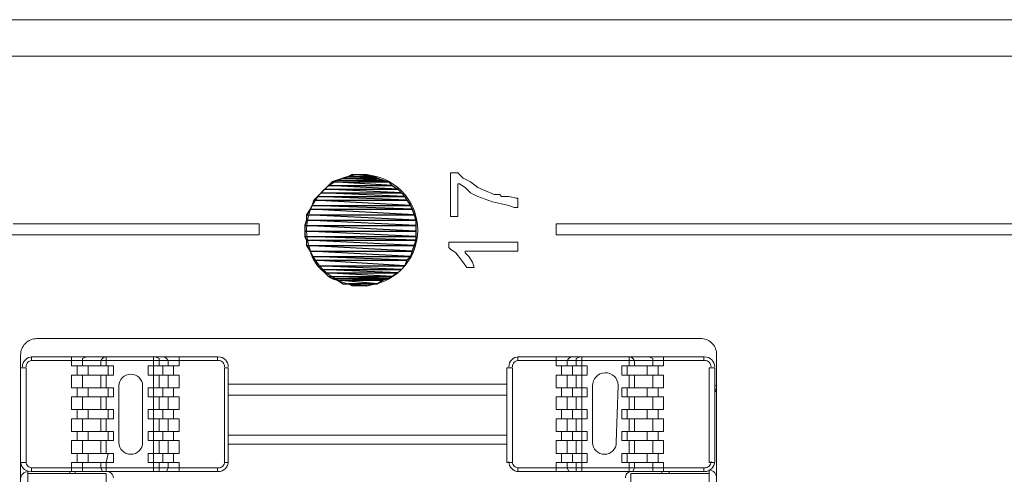
# Model space of a CAD drawing. Units: millimetres. Extents: x 6 to 118, y 32 to 72.
# Drawn here: x 97 to 100, y 61 to 62 of the extents above; entities that cross this region are included whole.
import ezdxf

# ---------------------------------------------------------------- set-up
doc = ezdxf.new("R2010")
doc.units = ezdxf.units.MM
doc.header["$MEASUREMENT"] = 0
doc.layers.add('layer 1', color=7, linetype='Continuous')

msp = doc.modelspace()

# ---------------------------------------------------------------- linework, layer by layer
at = {"layer": 'layer 1', "lineweight": 9}
for points in [[(118.3563, 61.9752), (95.8472, 61.9752)], [(116.5745, 61.9752), (95.8581, 61.9752)], [(116.5691, 61.8662), (95.8581, 61.8662)], [(95.8581, 61.8662), (116.5691, 61.8662)], [(98.1902, 61.5066), (98.1902, 61.5175)], [(98.1902, 61.5175), (98.1956, 61.5175)], [(98.1902, 61.4957), (98.1902, 61.5066)], [(98.1902, 61.463), (98.1902, 61.4957)], [(98.1956, 61.5175), (98.2065, 61.5175)], [(98.2065, 61.5175), (98.212, 61.5175)], [(98.212, 61.5175), (98.2283, 61.5011)], [(98.2283, 61.5011), (98.2501, 61.4902)], [(98.2174, 61.4848), (98.212, 61.4848)], [(98.212, 61.4848), (98.212, 61.4793)], [(98.212, 61.4793), (98.212, 61.4739)], [(98.212, 61.4739), (98.212, 61.463)], [(98.2338, 61.4739), (98.2174, 61.4848)], [(98.2501, 61.4575), (98.2338, 61.4739)], [(98.2501, 61.4902), (98.2719, 61.4739)], [(98.2719, 61.4739), (98.3209, 61.4521)], [(98.1902, 61.4303), (98.1902, 61.463)], [(98.212, 61.463), (98.212, 61.4139)], [(98.2719, 61.4466), (98.2501, 61.4575)], [(98.3155, 61.4303), (98.2719, 61.4466)], [(98.3209, 61.4521), (98.3373, 61.4521)], [(98.3373, 61.4521), (98.3427, 61.4466)], [(98.3427, 61.4466), (98.3645, 61.4466)], [(98.3645, 61.4466), (98.3863, 61.4412)], [(98.3863, 61.4412), (98.3918, 61.4412)], [(98.3918, 61.4412), (98.3918, 61.4357)], [(98.3918, 61.4357), (98.3918, 61.4248)], [(98.1902, 61.4139), (98.1902, 61.4303)], [(98.1902, 61.3976), (98.1902, 61.4139)], [(98.212, 61.4139), (98.212, 61.3921)], [(98.3427, 61.4248), (98.3155, 61.4303)], [(98.3645, 61.4194), (98.3427, 61.4248)], [(98.3809, 61.4139), (98.3645, 61.4194)], [(98.3918, 61.4139), (98.3809, 61.4139)], [(98.3918, 61.4248), (98.3918, 61.4139)], [(98.1902, 61.3921), (98.1902, 61.3976)], [(98.1902, 61.3867), (98.1902, 61.3921)], [(98.1956, 61.3867), (98.1902, 61.3867)], [(98.2065, 61.3867), (98.1956, 61.3867)], [(98.212, 61.3867), (98.2065, 61.3867)], [(98.212, 61.3921), (98.212, 61.3867)], [(98.212, 61.3867), (98.212, 61.3867)], [(96.8825, 61.3649), (97.0405, 61.3649)], [(97.0405, 61.3649), (97.193, 61.3649)], [(97.193, 61.3649), (97.2639, 61.3649)], [(97.2639, 61.3649), (97.3347, 61.3649)], [(97.3347, 61.3649), (97.3946, 61.3649)], [(97.3946, 61.3649), (97.4546, 61.3649)], [(97.4546, 61.3649), (97.5036, 61.3649)], [(97.5036, 61.3649), (97.5472, 61.3649)], [(97.5472, 61.3649), (97.5799, 61.3649)], [(97.5799, 61.3649), (97.5908, 61.3649)], [(97.5908, 61.3649), (97.6017, 61.3649)], [(97.6017, 61.3649), (97.6126, 61.3649)], [(97.6126, 61.3649), (97.618, 61.3649)], [(97.618, 61.3649), (97.618, 61.3594)], [(97.618, 61.3594), (97.618, 61.3485)], [(97.618, 61.3485), (97.618, 61.3322)], [(98.5062, 61.3649), (98.5117, 61.3649)], [(98.5062, 61.3594), (98.5062, 61.3649)], [(98.5062, 61.3485), (98.5062, 61.3594)], [(98.5062, 61.3376), (98.5062, 61.3485)], [(98.5117, 61.3649), (98.5171, 61.3649)], [(98.5171, 61.3649), (98.528, 61.3649)], [(98.528, 61.3649), (98.5443, 61.3649)], [(98.5443, 61.3649), (98.5607, 61.3649)], [(98.5607, 61.3649), (98.577, 61.3649)], [(98.577, 61.3649), (98.5988, 61.3649)], [(98.5988, 61.3649), (98.6424, 61.3649)], [(98.6424, 61.3649), (98.7024, 61.3649)], [(98.7024, 61.3649), (98.7623, 61.3649)], [(98.7623, 61.3649), (98.8386, 61.3649)], [(98.8386, 61.3649), (98.9149, 61.3649)], [(98.9149, 61.3649), (98.9966, 61.3649)], [(98.9966, 61.3649), (99.0838, 61.3649)], [(99.0838, 61.3649), (99.1764, 61.3649)], [(99.1764, 61.3649), (99.3671, 61.3649)], [(99.3671, 61.3649), (99.5633, 61.3649)], [(99.5633, 61.3649), (99.7594, 61.3649)], [(99.7594, 61.3649), (99.9501, 61.3649)], [(96.9533, 61.3322), (96.8007, 61.3322)], [(97.1059, 61.3322), (96.9533, 61.3322)], [(97.1821, 61.3322), (97.1059, 61.3322)], [(97.253, 61.3322), (97.1821, 61.3322)], [(97.3238, 61.3322), (97.253, 61.3322)], [(97.3837, 61.3322), (97.3238, 61.3322)], [(97.4437, 61.3322), (97.3837, 61.3322)], [(97.4927, 61.3322), (97.4437, 61.3322)], [(97.5363, 61.3322), (97.4927, 61.3322)], [(97.5745, 61.3322), (97.5363, 61.3322)], [(97.5854, 61.3322), (97.5745, 61.3322)], [(97.5962, 61.3322), (97.5854, 61.3322)], [(97.6071, 61.3322), (97.5962, 61.3322)], [(97.6126, 61.3322), (97.6071, 61.3322)], [(97.618, 61.3322), (97.6126, 61.3322)], [(98.5062, 61.3322), (98.5062, 61.3376)], [(98.5117, 61.3322), (98.5062, 61.3322)], [(98.5171, 61.3322), (98.5117, 61.3322)], [(98.528, 61.3322), (98.5171, 61.3322)], [(98.5443, 61.3322), (98.528, 61.3322)], [(98.5607, 61.3322), (98.5443, 61.3322)], [(98.577, 61.3322), (98.5607, 61.3322)], [(98.5988, 61.3322), (98.577, 61.3322)], [(98.6424, 61.3322), (98.5988, 61.3322)], [(98.7024, 61.3322), (98.6424, 61.3322)], [(98.7623, 61.3322), (98.7024, 61.3322)], [(98.8386, 61.3322), (98.7623, 61.3322)], [(98.9149, 61.3322), (98.8386, 61.3322)], [(98.9966, 61.3322), (98.9149, 61.3322)], [(99.0838, 61.3322), (98.9966, 61.3322)], [(99.1764, 61.3322), (99.0838, 61.3322)], [(99.3671, 61.3322), (99.1764, 61.3322)], [(99.5633, 61.3322), (99.3671, 61.3322)], [(99.7594, 61.3322), (99.5633, 61.3322)], [(99.9501, 61.3322), (99.7594, 61.3322)], [(98.1847, 61.2995), (98.1847, 61.3104)], [(98.1847, 61.3104), (98.1902, 61.3104)], [(98.1847, 61.2941), (98.1847, 61.2995)], [(98.1902, 61.2886), (98.1847, 61.2941)], [(98.1902, 61.3104), (98.2011, 61.3104)], [(98.2065, 61.2777), (98.1902, 61.2886)], [(98.2011, 61.3104), (98.212, 61.3104)], [(98.212, 61.3104), (98.2283, 61.3104)], [(98.2283, 61.3104), (98.2719, 61.3104)], [(98.2719, 61.3104), (98.3155, 61.3104)], [(98.3155, 61.3104), (98.3536, 61.3104)], [(98.3536, 61.3104), (98.37, 61.3104)], [(98.37, 61.3104), (98.3809, 61.3104)], [(98.3809, 61.3104), (98.3918, 61.3104)], [(98.3918, 61.3104), (98.3918, 61.305)], [(98.3918, 61.305), (98.3918, 61.2941)], [(98.3918, 61.2941), (98.3918, 61.2832)], [(98.2229, 61.2559), (98.2065, 61.2777)], [(98.2447, 61.2832), (98.2338, 61.2832)], [(98.2338, 61.2832), (98.2338, 61.2777)], [(98.2338, 61.2777), (98.2447, 61.2668)], [(98.2556, 61.2832), (98.2447, 61.2832)], [(98.2447, 61.2668), (98.2556, 61.2505)], [(98.2719, 61.2832), (98.2556, 61.2832)], [(98.3373, 61.2832), (98.2719, 61.2832)], [(98.3645, 61.2832), (98.3373, 61.2832)], [(98.3754, 61.2832), (98.3645, 61.2832)], [(98.3863, 61.2832), (98.3754, 61.2832)], [(98.3918, 61.2832), (98.3863, 61.2832)], [(98.2392, 61.2341), (98.2229, 61.2559)], [(98.2501, 61.2341), (98.2392, 61.2341)], [(98.261, 61.2341), (98.2501, 61.2341)], [(98.2556, 61.2505), (98.261, 61.2341)], [(96.9533, 61.0216), (98.9421, 61.0216)], [(96.9043, 58.9129), (96.9043, 60.9726)], [(96.9369, 60.9562), (96.9369, 60.9671)], [(96.9369, 60.9671), (97.4927, 60.9671)], [(97.0568, 60.9671), (97.0568, 60.9399)], [(97.1004, 60.9671), (97.0895, 60.9617)], [(97.1549, 60.9671), (97.1494, 60.9617)], [(97.1603, 60.9671), (97.1603, 60.9399)], [(97.302, 60.9399), (97.302, 60.9671)], [(97.3184, 60.9617), (97.3075, 60.9671)], [(97.3402, 60.9617), (97.3347, 60.9671)], [(97.3783, 60.9399), (97.3783, 60.9671)], [(97.4927, 60.9671), (97.4927, 60.9562)], [(98.3918, 60.9671), (98.9476, 60.9671)], [(98.3918, 60.9562), (98.3918, 60.9671)], [(98.5062, 60.9399), (98.5062, 60.9671)], [(98.5498, 60.9671), (98.5443, 60.9617)], [(98.577, 60.9671), (98.5661, 60.9617)], [(98.5825, 60.9671), (98.5825, 60.9399)], [(98.7242, 60.9399), (98.7242, 60.9671)], [(98.7351, 60.9617), (98.7296, 60.9671)], [(98.795, 60.9617), (98.7841, 60.9671)], [(98.8277, 60.9399), (98.8277, 60.9671)], [(98.9476, 60.9671), (98.9476, 60.9562)], [(98.9857, 60.9726), (98.9857, 58.9129)], [(96.9206, 60.9344), (96.9043, 60.9344)], [(96.9043, 60.9344), (96.9043, 59.1091)], [(96.9206, 60.6511), (96.9206, 60.9344)], [(97.4927, 60.9562), (96.9369, 60.9562)], [(97.0568, 60.9399), (97.1821, 60.9399)], [(97.0732, 60.9399), (97.0732, 60.9126)], [(97.0895, 60.9617), (97.0895, 60.9562)], [(97.0895, 60.9562), (97.0895, 60.9399)], [(97.1059, 60.9399), (97.1059, 60.9126)], [(97.1494, 60.9617), (97.144, 60.9562)], [(97.144, 60.9562), (97.144, 60.9399)], [(97.1658, 60.9399), (97.1658, 60.9126)], [(97.1821, 60.9399), (97.1821, 60.9126)], [(97.2857, 60.9126), (97.2857, 60.9399)], [(97.2857, 60.9399), (97.3783, 60.9399)], [(97.302, 60.9126), (97.302, 60.9399)], [(97.3184, 60.9562), (97.3184, 60.9617)], [(97.3184, 60.9399), (97.3184, 60.9562)], [(97.3293, 60.9399), (97.3293, 60.9126)], [(97.3456, 60.9562), (97.3402, 60.9617)], [(97.3456, 60.9399), (97.3456, 60.9562)], [(97.362, 60.9399), (97.362, 60.9126)], [(97.5145, 60.6511), (97.5145, 60.9344)], [(97.5145, 60.9344), (97.5254, 60.9344)], [(97.5254, 60.9344), (97.5254, 60.6511)], [(98.3591, 60.9344), (98.3591, 60.6511)], [(98.3754, 60.9344), (98.3591, 60.9344)], [(98.3754, 60.6511), (98.3754, 60.9344)], [(98.9476, 60.9562), (98.3918, 60.9562)], [(98.5988, 60.9399), (98.5062, 60.9399)], [(98.5226, 60.9399), (98.5226, 60.9126)], [(98.5443, 60.9617), (98.5389, 60.9562)], [(98.5389, 60.9562), (98.5389, 60.9399)], [(98.5552, 60.9399), (98.5552, 60.9126)], [(98.5661, 60.9617), (98.5661, 60.9562)], [(98.5661, 60.9562), (98.5661, 60.9399)], [(98.5825, 60.9399), (98.5825, 60.9126)], [(98.5988, 60.9126), (98.5988, 60.9399)], [(98.7024, 60.9126), (98.7024, 60.9399)], [(98.7024, 60.9399), (98.8277, 60.9399)], [(98.7187, 60.9126), (98.7187, 60.9399)], [(98.7405, 60.9562), (98.7351, 60.9617)], [(98.7405, 60.9399), (98.7405, 60.9562)], [(98.7786, 60.9399), (98.7786, 60.9126)], [(98.795, 60.9562), (98.795, 60.9617)], [(98.795, 60.9399), (98.795, 60.9562)], [(98.8113, 60.9399), (98.8113, 60.9126)], [(98.9639, 60.6511), (98.9639, 60.9344)], [(98.9639, 60.9344), (98.9803, 60.9344)], [(98.9803, 60.9344), (98.9803, 60.6511)], [(97.1821, 60.9126), (97.0568, 60.9126)], [(97.0568, 60.9126), (97.0568, 60.8745)], [(97.0895, 60.9126), (97.0895, 60.8745)], [(97.144, 60.9126), (97.144, 60.8745)], [(97.1603, 60.9126), (97.1603, 60.8745)], [(97.3783, 60.9126), (97.2857, 60.9126)], [(97.302, 60.8745), (97.302, 60.9126)], [(97.3184, 60.8745), (97.3184, 60.9126)], [(97.3456, 60.8745), (97.3456, 60.9126)], [(97.3783, 60.8745), (97.3783, 60.9126)], [(98.5062, 60.8745), (98.5062, 60.9126)], [(98.5062, 60.9126), (98.5988, 60.9126)], [(98.5389, 60.9126), (98.5389, 60.8745)], [(98.5661, 60.9126), (98.5661, 60.8745)], [(98.5825, 60.9126), (98.5825, 60.8745)], [(98.8277, 60.9126), (98.7024, 60.9126)], [(98.7242, 60.8745), (98.7242, 60.9126)], [(98.7405, 60.8745), (98.7405, 60.9126)], [(98.795, 60.8745), (98.795, 60.9126)], [(98.8277, 60.8745), (98.8277, 60.9126)], [(96.9043, 60.8799), (96.9043, 60.8799)], [(97.0568, 60.8745), (97.1821, 60.8745)], [(97.0732, 60.8745), (97.0732, 60.8473)], [(97.1059, 60.8745), (97.1059, 60.8473)], [(97.1658, 60.8745), (97.1658, 60.8473)], [(97.1821, 60.8745), (97.1821, 60.8473)], [(97.1985, 60.8799), (97.1985, 60.711)], [(97.2693, 60.711), (97.2693, 60.8799)], [(97.2857, 60.8473), (97.2857, 60.8745)], [(97.2857, 60.8745), (97.3783, 60.8745)], [(97.302, 60.8473), (97.302, 60.8745)], [(97.3293, 60.8745), (97.3293, 60.8473)], [(97.362, 60.8745), (97.362, 60.8473)], [(98.3591, 60.8854), (97.5254, 60.8854)], [(98.5988, 60.8745), (98.5062, 60.8745)], [(98.5226, 60.8745), (98.5226, 60.8473)], [(98.5552, 60.8745), (98.5552, 60.8473)], [(98.5825, 60.8745), (98.5825, 60.8473)], [(98.5988, 60.8473), (98.5988, 60.8745)], [(98.6152, 60.8799), (98.6152, 60.711)], [(98.686, 60.711), (98.6915, 60.8827)], [(98.7024, 60.8473), (98.7024, 60.8745)], [(98.7024, 60.8745), (98.8277, 60.8745)], [(98.7187, 60.8473), (98.7187, 60.8745)], [(98.7786, 60.8745), (98.7786, 60.8473)], [(98.8113, 60.8745), (98.8113, 60.8473)], [(98.9857, 60.8799), (98.9803, 60.8799)], [(97.1821, 60.8473), (97.0568, 60.8473)], [(97.0568, 60.8473), (97.0568, 60.8091)], [(97.0895, 60.8473), (97.0895, 60.8091)], [(97.144, 60.8473), (97.144, 60.8091)], [(97.1603, 60.8473), (97.1603, 60.8091)], [(97.3783, 60.8473), (97.2857, 60.8473)], [(97.302, 60.8091), (97.302, 60.8473)], [(97.3184, 60.8091), (97.3184, 60.8473)], [(97.3456, 60.8091), (97.3456, 60.8473)], [(97.3783, 60.8091), (97.3783, 60.8473)], [(98.3591, 60.8527), (97.5254, 60.8527)], [(98.5062, 60.8091), (98.5062, 60.8473)], [(98.5062, 60.8473), (98.5988, 60.8473)], [(98.5389, 60.8473), (98.5389, 60.8091)], [(98.5661, 60.8473), (98.5661, 60.8091)], [(98.5825, 60.8473), (98.5825, 60.8091)], [(98.8277, 60.8473), (98.7024, 60.8473)], [(98.7242, 60.8091), (98.7242, 60.8473)], [(98.7405, 60.8091), (98.7405, 60.8473)], [(98.795, 60.8091), (98.795, 60.8473)], [(98.8277, 60.8091), (98.8277, 60.8473)], [(98.9857, 60.8636), (98.9803, 60.8636)], [(98.9857, 59.1091), (98.9857, 60.8636)], [(97.0568, 60.8091), (97.1821, 60.8091)], [(97.0732, 60.8091), (97.0732, 60.7819)], [(97.1059, 60.8091), (97.1059, 60.7819)], [(97.1658, 60.8091), (97.1658, 60.7819)], [(97.1821, 60.8091), (97.1821, 60.7819)], [(97.2857, 60.7819), (97.2857, 60.8091)], [(97.2857, 60.8091), (97.3783, 60.8091)], [(97.302, 60.7819), (97.302, 60.8091)], [(97.3293, 60.8091), (97.3293, 60.7819)], [(97.362, 60.8091), (97.362, 60.7819)], [(98.5988, 60.8091), (98.5062, 60.8091)], [(98.5226, 60.8091), (98.5226, 60.7819)], [(98.5552, 60.8091), (98.5552, 60.7819)], [(98.5825, 60.8091), (98.5825, 60.7819)], [(98.5988, 60.7819), (98.5988, 60.8091)], [(98.7024, 60.7819), (98.7024, 60.8091)], [(98.7024, 60.8091), (98.8277, 60.8091)], [(98.7187, 60.7819), (98.7187, 60.8091)], [(98.7786, 60.8091), (98.7786, 60.7819)], [(98.8113, 60.8091), (98.8113, 60.7819)], [(97.1821, 60.7819), (97.0568, 60.7819)], [(97.0568, 60.7819), (97.0568, 60.7437)], [(97.0895, 60.7819), (97.0895, 60.7437)], [(97.144, 60.7819), (97.144, 60.7437)], [(97.1603, 60.7819), (97.1603, 60.7437)], [(97.3783, 60.7819), (97.2857, 60.7819)], [(97.302, 60.7437), (97.302, 60.7819)], [(97.3184, 60.7437), (97.3184, 60.7819)], [(97.3456, 60.7437), (97.3456, 60.7819)], [(97.3783, 60.7437), (97.3783, 60.7819)], [(98.5062, 60.7437), (98.5062, 60.7819)], [(98.5062, 60.7819), (98.5988, 60.7819)], [(98.5389, 60.7819), (98.5389, 60.7437)], [(98.5661, 60.7819), (98.5661, 60.7437)], [(98.5825, 60.7819), (98.5825, 60.7437)], [(98.8277, 60.7819), (98.7024, 60.7819)], [(98.7242, 60.7437), (98.7242, 60.7819)], [(98.7405, 60.7437), (98.7405, 60.7819)], [(98.795, 60.7437), (98.795, 60.7819)], [(98.8277, 60.7437), (98.8277, 60.7819)], [(97.0568, 60.7437), (97.1821, 60.7437)], [(97.0732, 60.7437), (97.0732, 60.7165)], [(97.1059, 60.7437), (97.1059, 60.7165)], [(97.1658, 60.7437), (97.1658, 60.7165)], [(97.1821, 60.7437), (97.1821, 60.7165)], [(97.2857, 60.7165), (97.2857, 60.7437)], [(97.2857, 60.7437), (97.3783, 60.7437)], [(97.302, 60.7165), (97.302, 60.7437)], [(97.3293, 60.7437), (97.3293, 60.7165)], [(97.362, 60.7437), (97.362, 60.7165)], [(97.5254, 60.7328), (98.3591, 60.7328)], [(98.5988, 60.7437), (98.5062, 60.7437)], [(98.5226, 60.7437), (98.5226, 60.7165)], [(98.5552, 60.7437), (98.5552, 60.7165)], [(98.5825, 60.7437), (98.5825, 60.7165)], [(98.5988, 60.7165), (98.5988, 60.7437)], [(98.7024, 60.7165), (98.7024, 60.7437)], [(98.7024, 60.7437), (98.8277, 60.7437)], [(98.7187, 60.7165), (98.7187, 60.7437)], [(98.7786, 60.7437), (98.7786, 60.7165)], [(98.8113, 60.7437), (98.8113, 60.7165)], [(97.1821, 60.7165), (97.0568, 60.7165)], [(97.0568, 60.7165), (97.0568, 60.6783)], [(97.0895, 60.7165), (97.0895, 60.6783)], [(97.144, 60.7165), (97.144, 60.6783)], [(97.1603, 60.7165), (97.1603, 60.6783)], [(97.3783, 60.7165), (97.2857, 60.7165)], [(97.302, 60.6783), (97.302, 60.7165)], [(97.3184, 60.6783), (97.3184, 60.7165)], [(97.3456, 60.6783), (97.3456, 60.7165)], [(97.3783, 60.6783), (97.3783, 60.7165)], [(97.5254, 60.7056), (98.3591, 60.7056)], [(98.5062, 60.6783), (98.5062, 60.7165)], [(98.5062, 60.7165), (98.5988, 60.7165)], [(98.5389, 60.7165), (98.5389, 60.6783)], [(98.5661, 60.7165), (98.5661, 60.6783)], [(98.5825, 60.7165), (98.5825, 60.6783)], [(98.8277, 60.7165), (98.7024, 60.7165)], [(98.7242, 60.6783), (98.7242, 60.7165)], [(98.7405, 60.6783), (98.7405, 60.7165)], [(98.795, 60.6783), (98.795, 60.7165)], [(98.8277, 60.6783), (98.8277, 60.7165)], [(97.0568, 60.6783), (97.1821, 60.6783)], [(97.0732, 60.6783), (97.0732, 60.6511)], [(97.1059, 60.6783), (97.1059, 60.6511)], [(97.1658, 60.6783), (97.1603, 60.6511)], [(97.1821, 60.6783), (97.1821, 60.6511)], [(97.2857, 60.6511), (97.2857, 60.6783)], [(97.2857, 60.6783), (97.3783, 60.6783)], [(97.302, 60.6511), (97.302, 60.6783)], [(97.3293, 60.6783), (97.3293, 60.6511)], [(97.362, 60.6783), (97.362, 60.6511)], [(98.5988, 60.6783), (98.5062, 60.6783)], [(98.5226, 60.6783), (98.5226, 60.6511)], [(98.5552, 60.6783), (98.5552, 60.6511)], [(98.5825, 60.6783), (98.5825, 60.6511)], [(98.5988, 60.6511), (98.5988, 60.6783)], [(98.7024, 60.6511), (98.7024, 60.6783)], [(98.7024, 60.6783), (98.8277, 60.6783)], [(98.7187, 60.6511), (98.7187, 60.6783)], [(98.7786, 60.6783), (98.7786, 60.6511)], [(98.8113, 60.6783), (98.8113, 60.6511)], [(96.9043, 60.6511), (96.9206, 60.6511)], [(97.1821, 60.6511), (97.0568, 60.6511)], [(97.0568, 60.6511), (97.0568, 60.6238)], [(97.0895, 60.6511), (97.0895, 60.6347)], [(97.144, 60.6511), (97.144, 60.6347)], [(97.1603, 60.6511), (97.1603, 60.6238)], [(97.3783, 60.6511), (97.2857, 60.6511)], [(97.302, 60.6238), (97.302, 60.6511)], [(97.3184, 60.6347), (97.3184, 60.6511)], [(97.3456, 60.6347), (97.3456, 60.6511)], [(97.3783, 60.6238), (97.3783, 60.6511)], [(97.5254, 60.6511), (97.5145, 60.6511)], [(98.3591, 60.6511), (98.3754, 60.6511)], [(98.5062, 60.6238), (98.5062, 60.6511)], [(98.5062, 60.6511), (98.5988, 60.6511)], [(98.5389, 60.6511), (98.5389, 60.6347)], [(98.5661, 60.6511), (98.5661, 60.6347)], [(98.5825, 60.6511), (98.5825, 60.6238)], [(98.8277, 60.6511), (98.7024, 60.6511)], [(98.7242, 60.6238), (98.7242, 60.6511)], [(98.7405, 60.6347), (98.7405, 60.6511)], [(98.795, 60.6347), (98.795, 60.6511)], [(98.8277, 60.6238), (98.8277, 60.6511)], [(98.9803, 60.6511), (98.9639, 60.6511)], [(96.926, 59.0927), (96.926, 60.6238)], [(97.1603, 60.6184), (96.926, 60.6184)], [(96.9369, 60.6238), (96.9369, 60.6347)], [(96.9369, 60.6347), (97.4927, 60.6347)], [(97.4927, 60.6238), (96.9369, 60.6238)], [(97.0514, 60.6238), (97.0514, 60.6184)], [(97.0677, 60.6238), (97.0677, 60.6184)], [(97.0895, 60.6347), (97.0895, 60.6238)], [(97.0895, 60.6238), (97.1004, 60.6238)], [(97.144, 60.6347), (97.1494, 60.6238)], [(97.1494, 60.6238), (97.1549, 60.6238)], [(97.1603, 59.5613), (97.1603, 60.6184)], [(97.3075, 60.6238), (97.3184, 60.6238)], [(97.3184, 60.6238), (97.3184, 60.6347)], [(97.3347, 60.6238), (97.3402, 60.6238)], [(97.3402, 60.6238), (97.3456, 60.6347)], [(97.4927, 60.6347), (97.4927, 60.6238)], [(98.9476, 60.6347), (98.3918, 60.6347)], [(98.3918, 60.6347), (98.3918, 60.6238)], [(98.3918, 60.6238), (98.9476, 60.6238)], [(98.5389, 60.6347), (98.5443, 60.6238)], [(98.5443, 60.6238), (98.5498, 60.6238)], [(98.5661, 60.6347), (98.5661, 60.6238)], [(98.5661, 60.6238), (98.577, 60.6238)], [(98.7296, 60.6238), (98.7351, 60.6238)], [(98.7296, 59.5613), (98.7296, 60.6184)], [(98.7296, 60.6184), (98.9639, 60.6184)], [(98.7351, 60.6238), (98.7405, 60.6347)], [(98.7841, 60.6238), (98.795, 60.6238)], [(98.795, 60.6238), (98.795, 60.6347)], [(98.8222, 60.6238), (98.8222, 60.6184)], [(98.844, 60.6238), (98.844, 60.6184)], [(98.9476, 60.6238), (98.9476, 60.6347)], [(98.9639, 59.0927), (98.9639, 60.6293)]]:
    msp.add_lwpolyline(points, dxfattribs=at)
at = {"layer": 'layer 1', "color": 3}
for points in [[(97.836, 61.4902), (98.0049, 61.4902), (97.8523, 61.4957), (97.836, 61.4902)], [(97.8523, 61.4957), (97.9886, 61.4957), (97.8687, 61.5011), (97.8523, 61.4957)], [(98.0049, 61.4902), (97.8523, 61.4957), (97.9886, 61.4957), (98.0049, 61.4902)], [(97.8523, 61.4957), (97.8523, 61.4957)], [(97.8687, 61.5011), (97.9722, 61.5011), (97.885, 61.5066), (97.8687, 61.5011)], [(97.9886, 61.4957), (97.8687, 61.5011), (97.9722, 61.5011), (97.9886, 61.4957)], [(97.8687, 61.5011), (97.8687, 61.5011)], [(97.885, 61.5066), (97.9613, 61.5066), (97.8959, 61.512), (97.885, 61.5066)], [(97.9722, 61.5011), (97.885, 61.5066), (97.9613, 61.5066), (97.9722, 61.5011)], [(97.885, 61.5066), (97.885, 61.5066)], [(97.9613, 61.5066), (97.8959, 61.512), (97.9395, 61.512), (97.9613, 61.5066)], [(97.8959, 61.512), (97.8959, 61.512)], [(97.9395, 61.512), (97.9395, 61.512)], [(97.9613, 61.5066), (97.9613, 61.5066)], [(97.9722, 61.5011), (97.9722, 61.5011)], [(97.9886, 61.4957), (97.9886, 61.4957)], [(97.8033, 61.4575), (98.0431, 61.4575), (97.8142, 61.4684), (97.8033, 61.4575)], [(97.8142, 61.4684), (98.0322, 61.4684), (97.8251, 61.4793), (97.8142, 61.4684)], [(98.0431, 61.4575), (97.8142, 61.4684), (98.0322, 61.4684), (98.0431, 61.4575)], [(97.8142, 61.4684), (97.8142, 61.4684)], [(97.8251, 61.4793), (98.0158, 61.4793), (97.836, 61.4902), (97.8251, 61.4793)], [(98.0322, 61.4684), (97.8251, 61.4793), (98.0158, 61.4793), (98.0322, 61.4684)], [(97.8251, 61.4793), (97.8251, 61.4793)], [(98.0158, 61.4793), (97.836, 61.4902), (98.0049, 61.4902), (98.0158, 61.4793)], [(97.836, 61.4902), (97.836, 61.4902)], [(98.0049, 61.4902), (98.0049, 61.4902)], [(98.0158, 61.4793), (98.0158, 61.4793)], [(98.0322, 61.4684), (98.0322, 61.4684)], [(97.7761, 61.4194), (98.0703, 61.4194), (97.7815, 61.4357), (97.7761, 61.4194)], [(97.7815, 61.4357), (98.0594, 61.4357), (97.7924, 61.4466), (97.7815, 61.4357)], [(98.0703, 61.4194), (97.7815, 61.4357), (98.0594, 61.4357), (98.0703, 61.4194)], [(97.7815, 61.4357), (97.7815, 61.4357)], [(97.7924, 61.4466), (98.054, 61.4466), (97.8033, 61.4575), (97.7924, 61.4466)], [(98.0594, 61.4357), (97.7924, 61.4466), (98.054, 61.4466), (98.0594, 61.4357)], [(97.7924, 61.4466), (97.7924, 61.4466)], [(98.054, 61.4466), (97.8033, 61.4575), (98.0431, 61.4575), (98.054, 61.4466)], [(97.8033, 61.4575), (97.8033, 61.4575)], [(98.0431, 61.4575), (98.0431, 61.4575)], [(98.054, 61.4466), (98.054, 61.4466)], [(98.0594, 61.4357), (98.0594, 61.4357)], [(97.7597, 61.3921), (98.0812, 61.3921), (97.7706, 61.4085), (97.7597, 61.3921)], [(97.7706, 61.4085), (98.0757, 61.4085), (97.7761, 61.4194), (97.7706, 61.4085)], [(98.0812, 61.3921), (97.7706, 61.4085), (98.0757, 61.4085), (98.0812, 61.3921)], [(97.7706, 61.4085), (97.7706, 61.4085)], [(98.0757, 61.4085), (97.7761, 61.4194), (98.0703, 61.4194), (98.0757, 61.4085)], [(97.7761, 61.4194), (97.7761, 61.4194)], [(98.0703, 61.4194), (98.0703, 61.4194)], [(98.0757, 61.4085), (98.0757, 61.4085)], [(97.7543, 61.3594), (98.0866, 61.3594), (97.7597, 61.3758), (97.7543, 61.3594)], [(98.0866, 61.3758), (97.7597, 61.3921), (98.0812, 61.3921), (98.0866, 61.3758)], [(97.7597, 61.3921), (97.7597, 61.3921)], [(97.7597, 61.3758), (98.0866, 61.3758), (97.7597, 61.3921), (97.7597, 61.3758)], [(98.0866, 61.3594), (97.7597, 61.3758), (98.0866, 61.3758), (98.0866, 61.3594)], [(97.7597, 61.3758), (97.7597, 61.3758)], [(98.0812, 61.3921), (98.0812, 61.3921)], [(98.0866, 61.3758), (98.0866, 61.3758)], [(98.0866, 61.3431), (97.7543, 61.3594), (98.0866, 61.3594), (98.0866, 61.3431)], [(97.7543, 61.3594), (97.7543, 61.3594)], [(97.7543, 61.3431), (98.0866, 61.3431), (97.7543, 61.3594), (97.7543, 61.3431)], [(98.0866, 61.3594), (98.0866, 61.3594)], [(98.0866, 61.3267), (97.7543, 61.3431), (98.0866, 61.3431), (98.0866, 61.3267)], [(97.7543, 61.3431), (97.7543, 61.3431)], [(97.7543, 61.3267), (98.0866, 61.3267), (97.7543, 61.3431), (97.7543, 61.3267)], [(98.0866, 61.3158), (97.7543, 61.3267), (98.0866, 61.3267), (98.0866, 61.3158)], [(97.7543, 61.3267), (97.7543, 61.3267)], [(97.7597, 61.3158), (98.0866, 61.3158), (97.7543, 61.3267), (97.7597, 61.3158)], [(98.0866, 61.3431), (98.0866, 61.3431)], [(98.0866, 61.3267), (98.0866, 61.3267)], [(98.0812, 61.2995), (97.7597, 61.3158), (98.0866, 61.3158), (98.0812, 61.2995)], [(97.7597, 61.3158), (97.7597, 61.3158)], [(97.7597, 61.2995), (98.0812, 61.2995), (97.7597, 61.3158), (97.7597, 61.2995)], [(98.0757, 61.2832), (97.7597, 61.2995), (98.0812, 61.2995), (98.0757, 61.2832)], [(97.7597, 61.2995), (97.7597, 61.2995)], [(97.7706, 61.2832), (98.0757, 61.2832), (97.7597, 61.2995), (97.7706, 61.2832)], [(98.0812, 61.2995), (98.0812, 61.2995)], [(98.0866, 61.3158), (98.0866, 61.3158)], [(98.0703, 61.2668), (97.7706, 61.2832), (98.0757, 61.2832), (98.0703, 61.2668)], [(97.7706, 61.2832), (97.7706, 61.2832)], [(97.7761, 61.2668), (98.0703, 61.2668), (97.7706, 61.2832), (97.7761, 61.2668)], [(98.0594, 61.2559), (97.7761, 61.2668), (98.0703, 61.2668), (98.0594, 61.2559)], [(97.7761, 61.2668), (97.7761, 61.2668)], [(97.7815, 61.2559), (98.0594, 61.2559), (97.7761, 61.2668), (97.7815, 61.2559)], [(98.0703, 61.2668), (98.0703, 61.2668)], [(98.0757, 61.2832), (98.0757, 61.2832)], [(98.054, 61.2396), (97.7815, 61.2559), (98.0594, 61.2559), (98.054, 61.2396)], [(97.7815, 61.2559), (97.7815, 61.2559)], [(97.7924, 61.2396), (98.054, 61.2396), (97.7815, 61.2559), (97.7924, 61.2396)], [(98.0431, 61.2287), (97.7924, 61.2396), (98.054, 61.2396), (98.0431, 61.2287)], [(97.7924, 61.2396), (97.7924, 61.2396)], [(97.8033, 61.2287), (98.0431, 61.2287), (97.7924, 61.2396), (97.8033, 61.2287)], [(98.0322, 61.2178), (97.8033, 61.2287), (98.0431, 61.2287), (98.0322, 61.2178)], [(97.8033, 61.2287), (97.8033, 61.2287)], [(97.8142, 61.2178), (98.0322, 61.2178), (97.8033, 61.2287), (97.8142, 61.2178)], [(98.0431, 61.2287), (98.0431, 61.2287)], [(98.054, 61.2396), (98.054, 61.2396)], [(98.0594, 61.2559), (98.0594, 61.2559)], [(98.0158, 61.2069), (97.8142, 61.2178), (98.0322, 61.2178), (98.0158, 61.2069)], [(97.8142, 61.2178), (97.8142, 61.2178)], [(97.8251, 61.2069), (98.0158, 61.2069), (97.8142, 61.2178), (97.8251, 61.2069)], [(98.0049, 61.2014), (97.8251, 61.2069), (98.0158, 61.2069), (98.0049, 61.2014)], [(97.8251, 61.2069), (97.8251, 61.2069)], [(97.836, 61.2014), (98.0049, 61.2014), (97.8251, 61.2069), (97.836, 61.2014)], [(97.9886, 61.196), (97.836, 61.2014), (98.0049, 61.2014), (97.9886, 61.196)], [(97.836, 61.2014), (97.836, 61.2014)], [(97.8523, 61.196), (97.9886, 61.196), (97.836, 61.2014), (97.8523, 61.196)], [(98.0049, 61.2014), (98.0049, 61.2014)], [(98.0158, 61.2069), (98.0158, 61.2069)], [(98.0322, 61.2178), (98.0322, 61.2178)], [(97.9722, 61.1851), (97.8523, 61.196), (97.9886, 61.196), (97.9722, 61.1851)], [(97.8523, 61.196), (97.8523, 61.196)], [(97.8687, 61.1851), (97.9722, 61.1851), (97.8523, 61.196), (97.8687, 61.1851)], [(97.885, 61.1851), (97.885, 61.1851)], [(97.9395, 61.1796), (97.8959, 61.1796), (97.885, 61.1851), (97.9395, 61.1796)], [(97.885, 61.1851), (97.885, 61.1851)], [(97.9395, 61.1796), (97.9613, 61.1851), (97.885, 61.1851), (97.9395, 61.1796)], [(97.9886, 61.196), (97.9886, 61.196)]]:
    msp.add_lwpolyline(points, dxfattribs=at)
at = {"layer": 'layer 1', "color": 3, "lineweight": 9}
for points in [[(97.836, 61.4902), (98.0049, 61.4902), (97.8523, 61.4957)], [(97.8523, 61.4957), (97.9886, 61.4957), (97.8687, 61.5011)], [(98.0049, 61.4902), (97.8523, 61.4957), (97.9886, 61.4957)], [(97.8523, 61.4957), (97.8523, 61.4957)], [(97.8687, 61.5011), (97.9722, 61.5011), (97.885, 61.5066)], [(97.9886, 61.4957), (97.8687, 61.5011), (97.9722, 61.5011)], [(97.8687, 61.5011), (97.8687, 61.5011)], [(97.885, 61.5066), (97.9613, 61.5066), (97.8959, 61.512)], [(97.9722, 61.5011), (97.885, 61.5066), (97.9613, 61.5066)], [(97.885, 61.5066), (97.885, 61.5066)], [(97.9286, 61.512), (97.8959, 61.512), (97.8959, 61.512), (97.9395, 61.512), (97.9286, 61.512)], [(97.9613, 61.5066), (97.8959, 61.512), (97.9395, 61.512)], [(97.8959, 61.512), (97.8959, 61.512)], [(97.9395, 61.512), (97.9395, 61.512)], [(97.9613, 61.5066), (97.9613, 61.5066)], [(97.9722, 61.5011), (97.9722, 61.5011)], [(97.9886, 61.4957), (97.9886, 61.4957)], [(97.8033, 61.4575), (98.0431, 61.4575), (97.8142, 61.4684)], [(97.8142, 61.4684), (98.0322, 61.4684), (97.8251, 61.4793)], [(98.0431, 61.4575), (97.8142, 61.4684), (98.0322, 61.4684)], [(97.8142, 61.4684), (97.8142, 61.4684)], [(97.8251, 61.4793), (98.0158, 61.4793), (97.836, 61.4902)], [(98.0322, 61.4684), (97.8251, 61.4793), (98.0158, 61.4793)], [(97.8251, 61.4793), (97.8251, 61.4793)], [(98.0158, 61.4793), (97.836, 61.4902), (98.0049, 61.4902)], [(97.836, 61.4902), (97.836, 61.4902)], [(98.0049, 61.4902), (98.0049, 61.4902)], [(98.0158, 61.4793), (98.0158, 61.4793)], [(98.0322, 61.4684), (98.0322, 61.4684)], [(97.7761, 61.4194), (98.0703, 61.4194), (97.7815, 61.4357)], [(97.7815, 61.4357), (98.0594, 61.4357), (97.7924, 61.4466)], [(98.0703, 61.4194), (97.7815, 61.4357), (98.0594, 61.4357)], [(97.7815, 61.4357), (97.7815, 61.4357)], [(97.7924, 61.4466), (98.054, 61.4466), (97.8033, 61.4575)], [(98.0594, 61.4357), (97.7924, 61.4466), (98.054, 61.4466)], [(97.7924, 61.4466), (97.7924, 61.4466)], [(98.054, 61.4466), (97.8033, 61.4575), (98.0431, 61.4575)], [(97.8033, 61.4575), (97.8033, 61.4575)], [(98.0431, 61.4575), (98.0431, 61.4575)], [(98.054, 61.4466), (98.054, 61.4466)], [(98.0594, 61.4357), (98.0594, 61.4357)], [(97.7597, 61.3921), (98.0812, 61.3921), (97.7706, 61.4085)], [(97.7706, 61.4085), (98.0757, 61.4085), (97.7761, 61.4194)], [(98.0812, 61.3921), (97.7706, 61.4085), (98.0757, 61.4085)], [(97.7706, 61.4085), (97.7706, 61.4085)], [(98.0757, 61.4085), (97.7761, 61.4194), (98.0703, 61.4194)], [(97.7761, 61.4194), (97.7761, 61.4194)], [(98.0703, 61.4194), (98.0703, 61.4194)], [(98.0757, 61.4085), (98.0757, 61.4085)], [(97.7543, 61.3594), (98.0866, 61.3594), (97.7597, 61.3758)], [(98.0866, 61.3758), (97.7597, 61.3921), (98.0812, 61.3921)], [(97.7597, 61.3921), (97.7597, 61.3921)], [(97.7597, 61.3758), (98.0866, 61.3758), (97.7597, 61.3921)], [(98.0866, 61.3594), (97.7597, 61.3758), (98.0866, 61.3758)], [(97.7597, 61.3758), (97.7597, 61.3758)], [(98.0812, 61.3921), (98.0812, 61.3921)], [(98.0866, 61.3758), (98.0866, 61.3758)], [(98.0866, 61.3431), (97.7543, 61.3594), (98.0866, 61.3594)], [(97.7543, 61.3594), (97.7543, 61.3594)], [(97.7543, 61.3431), (98.0866, 61.3431), (97.7543, 61.3594)], [(98.0866, 61.3594), (98.0866, 61.3594)], [(98.0866, 61.3267), (97.7543, 61.3431), (98.0866, 61.3431)], [(97.7543, 61.3431), (97.7543, 61.3431)], [(97.7543, 61.3267), (98.0866, 61.3267), (97.7543, 61.3431)], [(98.0866, 61.3158), (97.7543, 61.3267), (98.0866, 61.3267)], [(97.7543, 61.3267), (97.7543, 61.3267)], [(97.7597, 61.3158), (98.0866, 61.3158), (97.7543, 61.3267)], [(98.0866, 61.3431), (98.0866, 61.3431)], [(98.0866, 61.3267), (98.0866, 61.3267)], [(98.0812, 61.2995), (97.7597, 61.3158), (98.0866, 61.3158)], [(97.7597, 61.3158), (97.7597, 61.3158)], [(97.7597, 61.2995), (98.0812, 61.2995), (97.7597, 61.3158)], [(98.0757, 61.2832), (97.7597, 61.2995), (98.0812, 61.2995)], [(97.7597, 61.2995), (97.7597, 61.2995)], [(97.7706, 61.2832), (98.0757, 61.2832), (97.7597, 61.2995)], [(98.0812, 61.2995), (98.0812, 61.2995)], [(98.0866, 61.3158), (98.0866, 61.3158)], [(98.0703, 61.2668), (97.7706, 61.2832), (98.0757, 61.2832)], [(97.7706, 61.2832), (97.7706, 61.2832)], [(97.7761, 61.2668), (98.0703, 61.2668), (97.7706, 61.2832)], [(98.0594, 61.2559), (97.7761, 61.2668), (98.0703, 61.2668)], [(97.7761, 61.2668), (97.7761, 61.2668)], [(97.7815, 61.2559), (98.0594, 61.2559), (97.7761, 61.2668)], [(98.0703, 61.2668), (98.0703, 61.2668)], [(98.0757, 61.2832), (98.0757, 61.2832)], [(98.054, 61.2396), (97.7815, 61.2559), (98.0594, 61.2559)], [(97.7815, 61.2559), (97.7815, 61.2559)], [(97.7924, 61.2396), (98.054, 61.2396), (97.7815, 61.2559)], [(98.0431, 61.2287), (97.7924, 61.2396), (98.054, 61.2396)], [(97.7924, 61.2396), (97.7924, 61.2396)], [(97.8033, 61.2287), (98.0431, 61.2287), (97.7924, 61.2396)], [(98.0322, 61.2178), (97.8033, 61.2287), (98.0431, 61.2287)], [(97.8033, 61.2287), (97.8033, 61.2287)], [(97.8142, 61.2178), (98.0322, 61.2178), (97.8033, 61.2287)], [(98.0431, 61.2287), (98.0431, 61.2287)], [(98.054, 61.2396), (98.054, 61.2396)], [(98.0594, 61.2559), (98.0594, 61.2559)], [(98.0158, 61.2069), (97.8142, 61.2178), (98.0322, 61.2178)], [(97.8142, 61.2178), (97.8142, 61.2178)], [(97.8251, 61.2069), (98.0158, 61.2069), (97.8142, 61.2178)], [(98.0049, 61.2014), (97.8251, 61.2069), (98.0158, 61.2069)], [(97.8251, 61.2069), (97.8251, 61.2069)], [(97.836, 61.2014), (98.0049, 61.2014), (97.8251, 61.2069)], [(97.9886, 61.196), (97.836, 61.2014), (98.0049, 61.2014)], [(97.836, 61.2014), (97.836, 61.2014)], [(97.8523, 61.196), (97.9886, 61.196), (97.836, 61.2014)], [(98.0049, 61.2014), (98.0049, 61.2014)], [(98.0158, 61.2069), (98.0158, 61.2069)], [(98.0322, 61.2178), (98.0322, 61.2178)], [(97.9722, 61.1851), (97.8523, 61.196), (97.9886, 61.196)], [(97.8523, 61.196), (97.8523, 61.196)], [(97.8687, 61.1851), (97.9722, 61.1851), (97.8523, 61.196)], [(97.9722, 61.1851), (97.9613, 61.1851), (97.9613, 61.1851), (97.8687, 61.1851), (97.9722, 61.1851)], [(97.8687, 61.1851), (97.885, 61.1851), (97.885, 61.1851), (97.9613, 61.1851), (97.8687, 61.1851)], [(97.885, 61.1851), (97.885, 61.1851)], [(97.9395, 61.1796), (97.8959, 61.1796), (97.885, 61.1851)], [(97.885, 61.1851), (97.885, 61.1851)], [(97.9395, 61.1796), (97.9613, 61.1851), (97.885, 61.1851)], [(97.8959, 61.1796), (97.9286, 61.1796), (97.9286, 61.1796), (97.9395, 61.1796), (97.8959, 61.1796)], [(97.9886, 61.196), (97.9886, 61.196)]]:
    msp.add_lwpolyline(points, dxfattribs=at)
at = {"layer": 'layer 1', "lineweight": 9}
for points, knots in [([(98.0921, 61.3458), (98.0921, 61.4376), (98.0177, 61.512), (97.9259, 61.512), (97.8341, 61.512), (97.7597, 61.4376), (97.7597, 61.3458), (97.7597, 61.254), (97.8341, 61.1796), (97.9259, 61.1796), (98.0177, 61.1796), (98.0921, 61.254), (98.0921, 61.3458)], [0, 0, 0, 0, 1, 1, 1, 2, 2, 2, 3, 3, 3, 4, 4, 4, 4]), ([(98.0921, 61.3458), (98.0921, 61.4376), (98.0177, 61.512), (97.9259, 61.512), (97.8341, 61.512), (97.7597, 61.4376), (97.7597, 61.3458), (97.7597, 61.254), (97.8341, 61.1796), (97.9259, 61.1796), (98.0177, 61.1796), (98.0921, 61.254), (98.0921, 61.3458)], [0, 0, 0, 0, 1, 1, 1, 2, 2, 2, 3, 3, 3, 4, 4, 4, 4]), ([(96.9533, 61.0216), (96.9403, 61.0216), (96.9278, 61.0164), (96.9186, 61.0073), (96.9094, 60.9981), (96.9043, 60.9856), (96.9043, 60.9726)], [0, 0, 0, 0, 1, 1, 1, 2, 2, 2, 2]), ([(98.9857, 60.9726), (98.9864, 60.9849), (98.9822, 60.9969), (98.9741, 61.0061), (98.9659, 61.0153), (98.9544, 61.0209), (98.9421, 61.0216)], [0, 0, 0, 0, 1, 1, 1, 2, 2, 2, 2]), ([(96.9397, 60.9562), (96.9346, 60.9562), (96.9298, 60.9542), (96.9262, 60.9506), (96.9226, 60.9471), (96.9206, 60.9422), (96.9206, 60.9372)], [0, 0, 0, 0, 1, 1, 1, 2, 2, 2, 2]), ([(97.5145, 60.9372), (97.5145, 60.9422), (97.5125, 60.9471), (97.5089, 60.9506), (97.5054, 60.9542), (97.5005, 60.9562), (97.4955, 60.9562)], [0, 0, 0, 0, 1, 1, 1, 2, 2, 2, 2]), ([(98.3945, 60.9562), (98.3894, 60.9562), (98.3846, 60.9542), (98.381, 60.9506), (98.3774, 60.9471), (98.3754, 60.9422), (98.3754, 60.9372)], [0, 0, 0, 0, 1, 1, 1, 2, 2, 2, 2]), ([(98.9694, 60.9372), (98.9694, 60.9422), (98.9673, 60.9471), (98.9638, 60.9506), (98.9602, 60.9542), (98.9553, 60.9562), (98.9503, 60.9562)], [0, 0, 0, 0, 1, 1, 1, 2, 2, 2, 2]), ([(97.2693, 60.8799), (97.2693, 60.8995), (97.2535, 60.9154), (97.2339, 60.9154), (97.2143, 60.9154), (97.1985, 60.8995), (97.1985, 60.8799)], [0, 0, 0, 0, 1, 1, 1, 2, 2, 2, 2]), ([(98.6915, 60.8827), (98.6907, 60.9037), (98.673, 60.9202), (98.652, 60.9194), (98.6309, 60.9187), (98.6144, 60.901), (98.6152, 60.8799)], [0, 0, 0, 0, 1, 1, 1, 2, 2, 2, 2]), ([(97.1985, 60.711), (97.1985, 60.6915), (97.2143, 60.6756), (97.2339, 60.6756), (97.2535, 60.6756), (97.2693, 60.6915), (97.2693, 60.711)], [0, 0, 0, 0, 1, 1, 1, 2, 2, 2, 2]), ([(98.6152, 60.711), (98.6152, 60.6915), (98.631, 60.6756), (98.6506, 60.6756), (98.6702, 60.6756), (98.686, 60.6915), (98.686, 60.711)], [0, 0, 0, 0, 1, 1, 1, 2, 2, 2, 2]), ([(96.9206, 60.6538), (96.9206, 60.6488), (96.9226, 60.6439), (96.9262, 60.6403), (96.9298, 60.6368), (96.9346, 60.6347), (96.9397, 60.6347)], [0, 0, 0, 0, 1, 1, 1, 2, 2, 2, 2]), ([(97.4955, 60.6347), (97.5005, 60.6347), (97.5054, 60.6368), (97.5089, 60.6403), (97.5125, 60.6439), (97.5145, 60.6488), (97.5145, 60.6538)], [0, 0, 0, 0, 1, 1, 1, 2, 2, 2, 2]), ([(98.3754, 60.6538), (98.3754, 60.6488), (98.3774, 60.6439), (98.381, 60.6403), (98.3846, 60.6368), (98.3894, 60.6347), (98.3945, 60.6347)], [0, 0, 0, 0, 1, 1, 1, 2, 2, 2, 2]), ([(98.9503, 60.6347), (98.9553, 60.6347), (98.9602, 60.6368), (98.9638, 60.6403), (98.9673, 60.6439), (98.9694, 60.6488), (98.9694, 60.6538)], [0, 0, 0, 0, 1, 1, 1, 2, 2, 2, 2]), ([(96.926, 60.6238), (96.9203, 60.6238), (96.9147, 60.6216), (96.9106, 60.6175), (96.9065, 60.6134), (96.9043, 60.6078), (96.9043, 60.6021)], [0, 0, 0, 0, 1, 1, 1, 2, 2, 2, 2]), ([(97.1821, 60.6048), (97.1818, 60.6102), (97.1793, 60.6152), (97.1752, 60.6188), (97.1711, 60.6224), (97.1658, 60.6242), (97.1603, 60.6238)], [0, 0, 0, 0, 1, 1, 1, 2, 2, 2, 2]), ([(98.7296, 60.6238), (98.7249, 60.6235), (98.7206, 60.6213), (98.7175, 60.6177), (98.7144, 60.6141), (98.7129, 60.6095), (98.7133, 60.6048)], [0, 0, 0, 0, 1, 1, 1, 2, 2, 2, 2]), ([(98.9857, 60.6021), (98.9864, 60.6086), (98.9845, 60.6151), (98.9804, 60.6202), (98.9764, 60.6253), (98.9704, 60.6286), (98.9639, 60.6293)], [0, 0, 0, 0, 1, 1, 1, 2, 2, 2, 2])]:
    msp.add_open_spline(points, degree=3, knots=knots, dxfattribs=at)
for points in [[(96.9397, 60.9671), (96.9231, 60.9671), (96.9097, 60.9537), (96.9097, 60.9372)], [(97.5254, 60.9372), (97.5254, 60.9537), (97.512, 60.9671), (97.4955, 60.9671)], [(98.3945, 60.9671), (98.378, 60.9671), (98.3645, 60.9537), (98.3645, 60.9372)], [(98.9803, 60.9372), (98.9802, 60.9537), (98.9668, 60.9671), (98.9503, 60.9671)], [(98.9803, 60.8636), (98.9843, 60.868), (98.9863, 60.874), (98.9857, 60.8799)], [(96.9043, 60.6511), (96.9065, 60.6338), (96.9224, 60.6216), (96.9397, 60.6238)], [(97.4955, 60.6238), (97.512, 60.6238), (97.5254, 60.6373), (97.5254, 60.6538)], [(98.3645, 60.6538), (98.3645, 60.6373), (98.378, 60.6238), (98.3945, 60.6238)], [(98.9503, 60.6238), (98.9668, 60.6238), (98.9802, 60.6373), (98.9803, 60.6538)]]:
    msp.add_open_spline(points, degree=3, dxfattribs=at)

doc.saveas('drawing.dxf')
